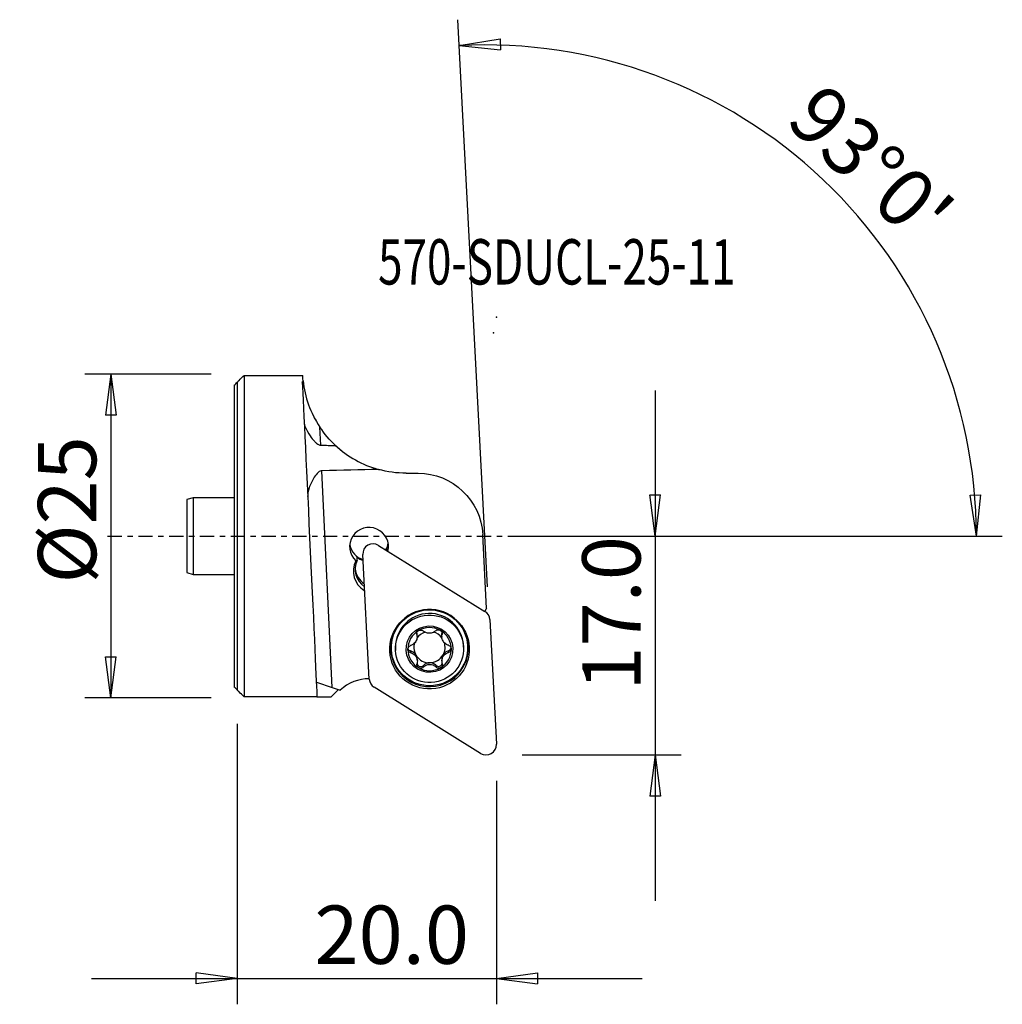
# Model space of a CAD drawing. Units: millimetres. Extents: x -16.8 to 59, y -36.1 to 39.9.
import ezdxf

# ---------------------------------------------------------------- set-up
doc = ezdxf.new("R2010")
doc.units = ezdxf.units.MM
doc.linetypes.add('CENTER', pattern=[47.5, 22, -8.5, 8.5, -8.5])
doc.layers.get('0').update_dxf_attribs({"linetype": 'CONTINUOUS'})
for name, color, linetype in [('1', 4, 'CONTINUOUS'), ('2', 7, 'CONTINUOUS'), ('SK1', 4, 'CONTINUOUS'), ('SK2', 7, 'CONTINUOUS'), ('SK4', 2, 'CENTER'), ('SK6', 5, 'CONTINUOUS')]:
    doc.layers.add(name, color=color, linetype=linetype)
doc.styles.add('DEFAULT', font='simplex.shx')
doc.dimstyles.get("Standard").update_dxf_attribs({"dimtxt": 0.18, "dimasz": 0.18, "dimexe": 0.18, "dimexo": 0.0625, "dimgap": 0.09, "dimtad": 1, "dimzin": 0, "dimdsep": 52, "dimtxsty": 'Standard', "dimcen": 0.09, "dimadec": 0, "dimazin": 0, "dimtfac": 1, "dimtdec": 4, "dimtofl": 0, "dimtmove": 0, "dimatfit": 3, "dimfxl": 1, "dimtolj": 1, "dimtzin": 0, "dimarcsym": 0})

# ---------------------------------------------------------------- blocks, each defined once
blk = doc.blocks.new('DimnDraft3D1')
at = {"layer": 'SK2'}
for p, q in [((-2, 12.5), (-11.75, 12.5)), ((-9.75, 12.5), (-10.167997, 9.324998)), ((-9.75, 12.5), (-9.75, -12.5)), ((-9.75, 12.5), (-9.332003, 9.325002)), ((-9.332003, 9.325002), (-10.167997, 9.324998)), ((-10.167997, -9.325002), (-9.332003, -9.324998)), ((-9.75, -12.5), (-10.167997, -9.325002)), ((-9.75, -12.5), (-9.332003, -9.324998)), ((-2, -12.5), (-11.75, -12.5))]:
    blk.add_line(p, q, dxfattribs=at)
at = {"layer": 'SK2', "insert": (-10.875, -3.659211), "char_height": 4.5, "attachment_point": 7, "rotation": 90, "line_spacing_factor": 1.084337, "style": 'DEFAULT'}
blk.add_mtext('\\W01.000;\\fsimplex.shx,bigfont.shx;%%c25 ', dxfattribs=at)
blk = doc.blocks.new('_CLOSED')
at = {"lineweight": -2}
for p, q in [((-1, 0.166667), (0, 0)), ((-1, 0.166667), (-1, -0.166667)), ((0, 0), (-1, -0.166667)), ((0, 0), (-1, 0))]:
    blk.add_line(p, q, dxfattribs=at)
blk = doc.blocks.new('DimnDraft3D2')
at = {"layer": '2'}
for p, q in [((32.25, 11.25), (32.25, -28.15)), ((31.832003, 3.174998), (32.667997, 3.175002)), ((32.25, 0), (31.832003, 3.174998)), ((32.25, 0), (32.667997, 3.175002)), ((22, 0), (34.25, 0)), ((22, -16.9), (34.25, -16.9)), ((32.25, -16.9), (31.832003, -20.075002)), ((32.25, -16.9), (32.667997, -20.074998)), ((32.667997, -20.074998), (31.832003, -20.075002))]:
    blk.add_line(p, q, dxfattribs=at)
at = {"layer": '2', "insert": (31.125, -11.925658), "char_height": 4.5, "attachment_point": 7, "rotation": 90, "line_spacing_factor": 1.084337, "style": 'DEFAULT'}
blk.add_mtext('\\W01.000;\\fsimplex.shx,bigfont.shx;17.0 ', dxfattribs=at)
blk = doc.blocks.new('DimnDraft3D3')
at = {"layer": '2'}
for p, q in [((0, -14.5), (0, -36.15)), ((20, -18.9), (20, -36.15)), ((-11.25, -34.15), (31.25, -34.15)), ((0, -34.15), (-3.175002, -33.732003)), ((-3.174998, -34.567997), (-3.175002, -33.732003)), ((0, -34.15), (-3.174998, -34.567997)), ((20, -34.15), (23.174998, -33.732003)), ((20, -34.15), (23.175002, -34.567997)), ((23.174998, -33.732003), (23.175002, -34.567997))]:
    blk.add_line(p, q, dxfattribs=at)
at = {"layer": '2', "insert": (5.961842, -33.025), "char_height": 4.5, "attachment_point": 7, "line_spacing_factor": 1.084337, "style": 'DEFAULT'}
blk.add_mtext('\\W01.000;\\fsimplex.shx,bigfont.shx;20.0 ', dxfattribs=at)
blk = doc.blocks.new('DimnDraft3D4')
at = {"layer": '2'}
for p, q in [((19.319633, -3.917816), (17.024722, 39.871689)), ((17.129394, 37.87443), (20.289682, 38.392036)), ((20.289682, 38.392036), (20.315967, 37.556456)), ((17.129394, 37.87443), (20.315967, 37.556456)), ((56.556405, 3.165562), (57.392216, 3.183049)), ((57.040715, 0), (56.556405, 3.165562)), ((57.040715, 0), (57.392216, 3.183049)), ((22, 0), (59.040715, 0))]:
    blk.add_line(p, q, dxfattribs=at)
blk.add_arc((19.114309, 0), 37.926407, 0, 93, dxfattribs=at)
at = {"layer": '2', "insert": (42.190171, 31.938034), "char_height": 4.5, "attachment_point": 7, "rotation": 316.5, "line_spacing_factor": 1.084337, "style": 'DEFAULT'}
blk.add_mtext("\\W01.000;\\fsimplex.shx,bigfont.shx;93%%d0' ", dxfattribs=at)

msp = doc.modelspace()

# ---------------------------------------------------------------- linework, layer by layer
at = {"layer": '1'}
for p, q in [((0.529, 12.41), (0.529, -12.41)), ((0.529, 12.41), (5.055, 12.41)), ((0, 11.877), (0, -11.877)), ((6.454, 7.018), (6.389, 8.412)), ((7.326, -11.68), (6.545, 5.052)), ((13.042, 4.854), (13.955, 4.854)), ((19.247, -5.584), (18.948, 0.115)), ((10.907, -0.713), (19.123, -5.817)), ((10.198, -11.048), (9.693, -1.425)), ((11.567, -0.959), (11.576, -1.129)), ((9.268, -1.872), (9.256, -1.642)), ((9.8, -4.207), (9.833, -4.085)), ((9.8, -4.207), (9.841, -4.232)), ((19.495, -6.446), (19.999, -16.069)), ((13.855, -7.505), (13.861, -7.608)), ((15.798, -7.454), (15.806, -7.591)), ((13.884, -7.746), (13.877, -7.616)), ((15.776, -7.664), (15.783, -7.792)), ((12.216, -8.72), (12.222, -8.837)), ((13.381, -8.87), (13.389, -9.007)), ((13.764, -9.237), (13.758, -9.117)), ((16.3, -8.851), (16.307, -8.989)), ((17.465, -8.563), (17.459, -8.445)), ((13.842, -9.259), (13.849, -9.38)), ((13.905, -9.623), (13.898, -9.496)), ((15.798, -9.545), (15.805, -9.675)), ((14.367, -9.984), (14.374, -10.121)), ((15.336, -9.974), (15.343, -10.111)), ((6.109, -11.285), (7.326, -11.68)), ((7.251, -12.41), (7.817, -11.84)), ((7.326, -11.68), (7.957, -11.885)), ((18.785, -16.78), (10.57, -11.676)), ((6.16, -12.41), (0.529, -12.41)), ((6.159, -12.41), (7.251, -12.41))]:
    msp.add_line(p, q, dxfattribs=at)
at = {"layer": '1', "extrusion": (0, 0, -1)}
for centre, radius, start, end in [((-13.042, 12.854), 8, 312.9304, 326.27496), ((-13.042, 12.854), 8, 270, 285.53929), ((-13.955, -0.146), 5, 90, 177)]:
    msp.add_arc(centre, radius, start, end, dxfattribs=at)
for centre, major_axis, ratio, start_param, end_param in [((5.579, 0), (0.584, -12.5), 0.000595, -2.825317, -0.120262), ((-654.751, 5.657), (685.496, 0.392), 0.005441, -0.267008, -0.260631), ((-654.728, 5.657), (685.472, 0.391), 0.005441, 0.24122, 0.266511)]:
    msp.add_ellipse(centre, major_axis=major_axis, ratio=ratio, start_param=start_param, end_param=end_param, dxfattribs=at)
at = {"layer": '1'}
for centre, major_axis, start_param, end_param in [((10.177, -0.82), (-1.498, -0.079), 2.843743, 0.770801), ((10.154, -0.382), (1.498, 0.079), -2.993866, -1.920816), ((10.486, -1.383), (0.793, 0.042), 0.959931, 3.141593), ((10.154, -0.382), (1.498, 0.079), -0.533017, -0.14768), ((10.157, -0.45), (1.498, 0.079), -0.49554, -0.400721), ((10.741, -2.71), (1.772, 0.093), 2.621711, -2.181662), ((10.733, -2.569), (-1.623, -0.085), -0.498364, 0.924408), ((10.157, -0.45), (1.498, 0.079), -2.26792, -1.920826), ((10.721, -2.339), (-1.623, -0.085), 0.071214, 0.924408), ((14.838, -8.583), (2.621, 0.137), 0, 3.088945), ((14.841, -8.64), (2.996, 0.157), 0.727842, 2.413601), ((21.949, -7.286), (-3.196, -0.167), -0.616988, -0.529364), ((18.702, -6.487), (0.793, 0.042), 0, 0.959931), ((14.841, -8.64), (2.996, 0.157), 2.426854, 3.088945), ((14.841, -8.64), (2.996, 0.157), 0, 0.714588), ((14.845, -8.729), (1.674, 0.088), 2.050762, 3.095169), ((14.837, -8.58), (-1.205, -0.063), -1.353727, -0.678224), ((14.845, -8.729), (1.674, 0.088), 1.006355, 2.050762), ((14.837, -8.58), (-1.205, -0.063), -2.541214, -1.865103), ((14.845, -8.729), (1.674, 0.088), -0.046424, 1.006355), ((16.461, -7.628), (-0.685, -0.036), -0.311296, 0.000007), ((14.837, -8.58), (-1.205, -0.063), -0.339119, 0.410933), ((14.844, -8.7), (1.205, 0.063), 0.410933, 0.548998), ((14.837, -8.58), (-1.205, -0.063), 2.572965, -2.874027), ((14.841, -8.64), (2.996, 0.157), 3.088945, 0), ((14.838, -8.583), (2.621, 0.137), 3.088945, -3.141521), ((14.845, -8.729), (1.674, 0.088), 3.095169, -2.135238), ((13.453, -8.589), (-0.292, -0.015), 0.247272, 1.271227), ((13.213, -9.532), (-0.685, -0.036), -2.540013, -1.870366), ((14.837, -8.58), (1.205, 0.063), -2.73066, -2.592594), ((14.845, -8.729), (1.674, 0.088), -1.090831, -0.046424), ((16.483, -9.509), (-0.685, -0.036), -1.352618, -0.568627), ((16.222, -8.571), (-0.292, -0.015), 1.788975, 2.890866), ((14.844, -8.7), (1.205, 0.063), -2.73066, -2.592594), ((14.837, -8.58), (-1.205, -0.063), 0.548998, 1.528558), ((13.213, -9.532), (-0.685, -0.036), -3.141586, -2.783241), ((14.159, -9.781), (-0.292, -0.015), 0.232619, 2.312549), ((14.856, -10.462), (-0.685, -0.036), -1.613034, -0.829044), ((14.837, -8.58), (1.205, 0.063), -1.613034, -0.568627), ((14.856, -10.462), (-0.685, -0.036), -2.397025, -1.613034), ((15.54, -9.766), (-0.292, -0.015), 0.744568, 2.850398), ((16.483, -9.509), (-0.685, -0.036), -0.568627, -0.000001), ((14.845, -8.729), (1.674, 0.088), -2.135238, -1.090831), ((10.154, -14.199), (-3.196, -0.167), -1.636132, -0.866471), ((10.991, -11.006), (0.793, 0.042), 3.141593, -2.181662), ((19.206, -16.11), (0.793, 0.042), -2.181662, 0)]:
    msp.add_ellipse(centre, major_axis=major_axis, ratio=0.994522, start_param=start_param, end_param=end_param, dxfattribs=at)
for centre, major_axis in [((14.846, -8.747), (3.067, 0.161)), ((14.84, -8.624), (2.941, 0.154)), ((14.844, -8.7), (2.621, 0.137)), ((14.845, -8.729), (1.798, 0.094))]:
    msp.add_ellipse(centre, major_axis=major_axis, ratio=0.994522, dxfattribs=at)
for points, knots in [([(0, 11.877), (0.048, 11.925), (0.096, 11.974), (0.272, 12.151), (0.4, 12.28), (0.529, 12.41)], [0, 0, 0, 0, 0.272038, 0.272038, 1, 1, 1, 1]), ([(5.026, 11.88), (5.024, 11.922), (5.045, 11.963), (5.088, 12), (5.088, 12), (5.088, 12)], [0, 0, 0, 0, 0.996855, 0.996855, 1, 1, 1, 1]), ([(5.823, 9.407), (5.823, 9.407), (5.823, 9.407), (5.821, 9.41), (5.895, 9.237), (6.058, 8.948)], [0, 0, 0, 0, 0.000225, 0.000225, 1, 1, 1, 1]), ([(5.171, 8.766), (5.177, 8.653), (5.213, 8.525), (5.351, 8.186), (5.481, 7.959), (5.738, 7.586), (5.852, 7.437), (6.037, 7.244), (6.092, 7.191), (6.205, 7.105), (6.262, 7.068), (6.365, 7.029), (6.409, 7.019), (6.454, 7.018)], [0, 0, 0, 0, 0.222379, 0.222379, 0.567759, 0.567759, 0.790695, 0.790695, 0.877928, 0.877928, 0.951464, 0.951464, 1, 1, 1, 1]), ([(7.561, 7.029), (7.692, 6.905), (7.828, 6.783), (8.001, 6.642), (8.032, 6.617), (8.062, 6.593)], [0, 0, 0, 0, 0.823351, 0.823351, 1, 1, 1, 1]), ([(6.545, 5.052), (6.5, 5.051), (6.454, 5.04), (6.357, 4.997), (6.306, 4.961), (6.136, 4.813), (6.039, 4.676), (5.782, 4.274), (5.649, 3.992), (5.477, 3.49), (5.428, 3.257), (5.438, 3.053)], [0, 0, 0, 0, 0.051162, 0.051162, 0.118928, 0.118928, 0.307032, 0.307032, 0.676246, 0.676246, 1, 1, 1, 1]), ([(13.861, -7.608), (13.853, -7.581), (13.849, -7.552), (13.852, -7.489), (13.861, -7.454), (13.89, -7.392), (13.909, -7.364), (13.952, -7.322), (13.972, -7.306), (13.995, -7.292)], [0, 0, 0, 0, 0.252407, 0.252407, 0.54269, 0.54269, 0.805099, 0.805099, 1, 1, 1, 1]), ([(13.995, -7.292), (13.999, -7.29), (14.004, -7.287), (14.035, -7.271), (14.064, -7.261), (14.122, -7.25), (14.152, -7.249), (14.21, -7.254), (14.239, -7.262), (14.296, -7.285), (14.323, -7.303), (14.346, -7.323)], [0, 0, 0, 0, 0.040486, 0.040486, 0.26371, 0.26371, 0.488439, 0.488439, 0.726573, 0.726573, 1, 1, 1, 1]), ([(15.315, -7.313), (15.265, -7.36), (15.206, -7.4), (15.085, -7.457), (15.024, -7.477), (14.896, -7.5), (14.828, -7.503), (14.705, -7.494), (14.649, -7.482), (14.528, -7.444), (14.464, -7.412), (14.387, -7.358), (14.366, -7.341), (14.346, -7.323)], [0, 0, 0, 0, 0.2118, 0.2118, 0.386041, 0.386041, 0.561972, 0.561972, 0.714953, 0.714953, 0.917685, 0.917685, 1, 1, 1, 1]), ([(15.315, -7.313), (15.337, -7.293), (15.362, -7.276), (15.422, -7.249), (15.458, -7.239), (15.528, -7.234), (15.563, -7.237), (15.621, -7.253), (15.645, -7.263), (15.667, -7.275)], [0, 0, 0, 0, 0.25783, 0.25783, 0.547434, 0.547434, 0.809277, 0.809277, 1, 1, 1, 1]), ([(15.667, -7.275), (15.672, -7.278), (15.677, -7.281), (15.707, -7.3), (15.73, -7.32), (15.767, -7.364), (15.783, -7.388), (15.805, -7.441), (15.812, -7.469), (15.817, -7.527), (15.814, -7.557), (15.807, -7.587), (15.806, -7.589), (15.806, -7.591)], [0, 0, 0, 0, 0.043943, 0.043943, 0.265087, 0.265087, 0.487944, 0.487944, 0.724266, 0.724266, 0.983313, 0.983313, 1, 1, 1, 1]), ([(15.839, -8.021), (15.818, -7.975), (15.803, -7.926), (15.78, -7.809), (15.779, -7.741), (15.792, -7.647), (15.798, -7.619), (15.806, -7.591)], [0, 0, 0, 0, 0.321015, 0.321015, 0.789489, 0.789489, 1, 1, 1, 1]), ([(13.861, -7.608), (13.868, -7.635), (13.874, -7.662), (13.887, -7.753), (13.887, -7.821), (13.865, -7.945), (13.847, -8.003), (13.796, -8.112), (13.762, -8.165), (13.687, -8.256), (13.645, -8.296), (13.539, -8.377), (13.47, -8.414), (13.395, -8.442), (13.389, -8.444), (13.382, -8.446)], [0, 0, 0, 0, 0.087034, 0.087034, 0.286756, 0.286756, 0.448602, 0.448602, 0.61125, 0.61125, 0.763681, 0.763681, 0.980399, 0.980399, 1, 1, 1, 1]), ([(16.301, -8.427), (16.231, -8.406), (16.163, -8.373), (16.047, -8.295), (15.997, -8.252), (15.943, -8.19), (15.933, -8.177), (15.923, -8.164)], [0, 0, 0, 0, 0.494503, 0.494503, 0.899601, 0.899601, 1, 1, 1, 1]), ([(13.169, -8.739), (13.169, -8.732), (13.169, -8.724), (13.172, -8.687), (13.178, -8.658), (13.2, -8.602), (13.215, -8.576), (13.252, -8.528), (13.274, -8.506), (13.325, -8.47), (13.353, -8.456), (13.382, -8.446)], [0, 0, 0, 0, 0.055943, 0.055943, 0.278819, 0.278819, 0.504092, 0.504092, 0.74349, 0.74349, 1, 1, 1, 1]), ([(13.389, -9.007), (13.356, -9.001), (13.324, -8.989), (13.267, -8.953), (13.24, -8.928), (13.201, -8.873), (13.186, -8.842), (13.172, -8.786), (13.169, -8.763), (13.169, -8.739)], [0, 0, 0, 0, 0.280822, 0.280822, 0.565723, 0.565723, 0.823482, 0.823482, 1, 1, 1, 1]), ([(13.389, -9.007), (13.456, -9.021), (13.523, -9.045), (13.637, -9.111), (13.687, -9.15), (13.742, -9.21), (13.753, -9.223), (13.764, -9.237)], [0, 0, 0, 0, 0.482727, 0.482727, 0.889877, 0.889877, 1, 1, 1, 1]), ([(15.829, -9.827), (15.81, -9.758), (15.802, -9.684), (15.806, -9.546), (15.817, -9.48), (15.858, -9.354), (15.889, -9.292), (15.96, -9.192), (15.999, -9.151), (16.097, -9.071), (16.158, -9.037), (16.25, -9.003), (16.278, -8.995), (16.307, -8.989)], [0, 0, 0, 0, 0.20415, 0.20415, 0.379758, 0.379758, 0.557146, 0.557146, 0.710425, 0.710425, 0.911824, 0.911824, 1, 1, 1, 1]), ([(16.301, -8.427), (16.331, -8.436), (16.361, -8.451), (16.418, -8.491), (16.446, -8.518), (16.487, -8.577), (16.502, -8.609), (16.518, -8.667), (16.522, -8.693), (16.522, -8.718)], [0, 0, 0, 0, 0.264199, 0.264199, 0.55118, 0.55118, 0.810648, 0.810648, 1, 1, 1, 1]), ([(16.522, -8.718), (16.522, -8.724), (16.522, -8.73), (16.52, -8.765), (16.513, -8.795), (16.493, -8.848), (16.478, -8.873), (16.442, -8.918), (16.419, -8.937), (16.369, -8.969), (16.34, -8.981), (16.309, -8.988), (16.308, -8.988), (16.307, -8.989)], [0, 0, 0, 0, 0.043983, 0.043983, 0.267204, 0.267204, 0.492133, 0.492133, 0.730635, 0.730635, 0.992062, 0.992062, 1, 1, 1, 1]), ([(13.849, -9.38), (13.869, -9.427), (13.884, -9.476), (13.907, -9.599), (13.909, -9.674), (13.898, -9.778), (13.892, -9.811), (13.884, -9.843)], [0, 0, 0, 0, 0.31448, 0.31448, 0.781562, 0.781562, 1, 1, 1, 1]), ([(14.023, -10.182), (14.016, -10.178), (14.009, -10.174), (13.978, -10.153), (13.956, -10.132), (13.919, -10.085), (13.904, -10.059), (13.883, -10.002), (13.877, -9.971), (13.873, -9.908), (13.876, -9.875), (13.884, -9.843)], [0, 0, 0, 0, 0.06079, 0.06079, 0.281561, 0.281561, 0.505013, 0.505013, 0.742711, 0.742711, 1, 1, 1, 1]), ([(15.829, -9.827), (15.837, -9.858), (15.841, -9.892), (15.837, -9.963), (15.827, -10.002), (15.797, -10.068), (15.777, -10.097), (15.735, -10.138), (15.716, -10.153), (15.696, -10.165)], [0, 0, 0, 0, 0.264775, 0.264775, 0.5608, 0.5608, 0.821324, 0.821324, 1, 1, 1, 1]), ([(14.374, -10.121), (14.351, -10.147), (14.323, -10.169), (14.26, -10.202), (14.224, -10.213), (14.155, -10.22), (14.12, -10.217), (14.065, -10.202), (14.043, -10.194), (14.023, -10.182)], [0, 0, 0, 0, 0.281644, 0.281644, 0.568258, 0.568258, 0.827658, 0.827658, 1, 1, 1, 1]), ([(14.374, -10.121), (14.422, -10.069), (14.478, -10.023), (14.597, -9.955), (14.657, -9.931), (14.785, -9.902), (14.854, -9.897), (14.977, -9.908), (15.034, -9.922), (15.156, -9.967), (15.219, -10.004), (15.299, -10.068), (15.322, -10.089), (15.343, -10.111)], [0, 0, 0, 0, 0.204717, 0.204717, 0.380223, 0.380223, 0.557502, 0.557502, 0.710757, 0.710757, 0.912254, 0.912254, 1, 1, 1, 1]), ([(15.696, -10.165), (15.689, -10.169), (15.683, -10.172), (15.65, -10.188), (15.621, -10.197), (15.563, -10.205), (15.533, -10.204), (15.474, -10.194), (15.445, -10.183), (15.39, -10.154), (15.365, -10.134), (15.343, -10.111)], [0, 0, 0, 0, 0.055285, 0.055285, 0.278129, 0.278129, 0.503332, 0.503332, 0.742627, 0.742627, 1, 1, 1, 1]), ([(0.529, -12.41), (0.4, -12.28), (0.272, -12.151), (0.096, -11.974), (0.048, -11.925), (0, -11.877)], [0, 0, 0, 0, 0.727962, 0.727962, 1, 1, 1, 1])]:
    msp.add_open_spline(points, degree=3, knots=knots, dxfattribs=at)
for points in [[(5.088, 12), (5.067, 12.191), (5.059, 12.327), (5.055, 12.41)], [(5.088, 12), (5.227, 10.7), (5.63, 9.549), (6.389, 8.412)], [(6.341, 8.483), (6.358, 8.458), (6.374, 8.433), (6.391, 8.408)], [(7.593, 6.996), (8.505, 6.148), (9.659, 5.491), (10.899, 5.146)], [(10.489, 5.278), (10.655, 5.222), (10.822, 5.171), (10.992, 5.126)], [(9.268, -1.872), (9.229, -1.889), (9.192, -1.903), (9.157, -1.915)]]:
    msp.add_open_spline(points, degree=3, dxfattribs=at)
msp.add_point((0, 0), dxfattribs=at)
at = {"layer": '2'}
for p in [(20, 16.9), (19.777, 15.698)]:
    msp.add_point(p, dxfattribs=at)
at = {"layer": 'SK1'}
for p, q in [((-0.221, 11.654), (-0.221, -11.654)), ((0, 11.877), (0, -11.877)), ((-3.39, 2.955), (-3.89, 2.821)), ((-3.89, 2.821), (-3.89, -2.821)), ((-0.221, 2.955), (-3.39, 2.955)), ((-3.39, 2.955), (-3.39, -2.955)), ((-3.89, -2.821), (-3.39, -2.955)), ((-3.39, -2.955), (-0.221, -2.955))]:
    msp.add_line(p, q, dxfattribs=at)
for points in [[(-0.221, 11.654), (-0.147, 11.728), (-0.074, 11.803), (0, 11.877)], [(0, -11.877), (-0.074, -11.803), (-0.147, -11.728), (-0.221, -11.654)]]:
    msp.add_open_spline(points, degree=3, dxfattribs=at)
at = {"layer": 'SK4', "ltscale": 0.05}
msp.add_line((-10, 0), (24.777, 0), dxfattribs=at)

# ---------------------------------------------------------------- texts
at = {"layer": 'SK6', "insert": (10.875, 19.425), "char_height": 3.5, "attachment_point": 7, "line_spacing_factor": 1.084337, "style": 'DEFAULT'}
msp.add_mtext('\\W00.712;\\fsimplex.shx,bigfont.shx;570-SDUCL-25-11 ', dxfattribs=at)

# ---------------------------------------------------------------- dimensions: what is measured, and where the dimension line sits
at = {"layer": '2', "lineweight": -3}
dim = msp.add_angular_dim_2l(base=(48.319, 30.775), line1=((19.32, -3.918), (17.025, 39.872)), line2=((22, 0), (59.041, 0)), dimstyle='Standard', override={"dimpost": '<>'}, dxfattribs=at)
dim.commit()
dim.dimension.update_dxf_attribs({"geometry": 'DimnDraft3D4', "text_midpoint": (42.149, 33.528)})
dim = msp.add_linear_dim(base=(32.25, -16.9), p1=(22, 0), p2=(22, -16.9), angle=90, dimstyle='Standard', override={"dimtxt": 4.5, "dimasz": 3.175, "dimexe": 2, "dimexo": 2, "dimgap": 2.25, "dimtad": 1, "dimtih": 0, "dimtoh": 0, "dimzin": 8, "dimpost": '<>', "dimtxsty": 'DEFAULT', "dimblk1": 'CLOSED', "dimblk2": 'CLOSED', "dimsah": 1, "dimclrd": 2, "dimclre": 2, "dimclrt": 7, "dimtofl": 1, "dimtmove": 0}, dxfattribs=at)
dim.commit()
dim.dimension.update_dxf_attribs({"geometry": 'DimnDraft3D2', "text_midpoint": (32.25, -13.051)})
dim = msp.add_linear_dim(base=(20, -34.15), p1=(0, -14.5), p2=(20, -18.9), dimstyle='Standard', override={"dimtxt": 4.5, "dimasz": 3.175, "dimexe": 2, "dimexo": 2, "dimgap": 2.25, "dimtad": 1, "dimtih": 0, "dimzin": 8, "dimpost": '<>', "dimtxsty": 'DEFAULT', "dimblk1": 'CLOSED', "dimblk2": 'CLOSED', "dimsah": 1, "dimclrd": 2, "dimclre": 2, "dimclrt": 7, "dimtofl": 1, "dimtmove": 0}, dxfattribs=at)
dim.commit()
dim.dimension.update_dxf_attribs({"geometry": 'DimnDraft3D3', "text_midpoint": (4.837, -34.15)})
at = {"layer": 'SK2', "lineweight": -3}
dim = msp.add_linear_dim(base=(-9.75, -12.5), p1=(-2, 12.5), p2=(-2, -12.5), angle=90, dimstyle='Standard', override={"dimtxt": 4.5, "dimasz": 3.175, "dimexe": 2, "dimexo": 2, "dimgap": 2.25, "dimtad": 1, "dimtih": 0, "dimtoh": 0, "dimzin": 8, "dimpost": '<>', "dimtxsty": 'DEFAULT', "dimblk1": 'CLOSED', "dimblk2": 'CLOSED', "dimsah": 1, "dimclrd": 2, "dimclre": 2, "dimclrt": 7, "dimtofl": 1, "dimtmove": 0}, dxfattribs=at)
dim.commit()
dim.dimension.update_dxf_attribs({"geometry": 'DimnDraft3D1', "text_midpoint": (-9.75, -4.784)})

doc.saveas('drawing.dxf')
